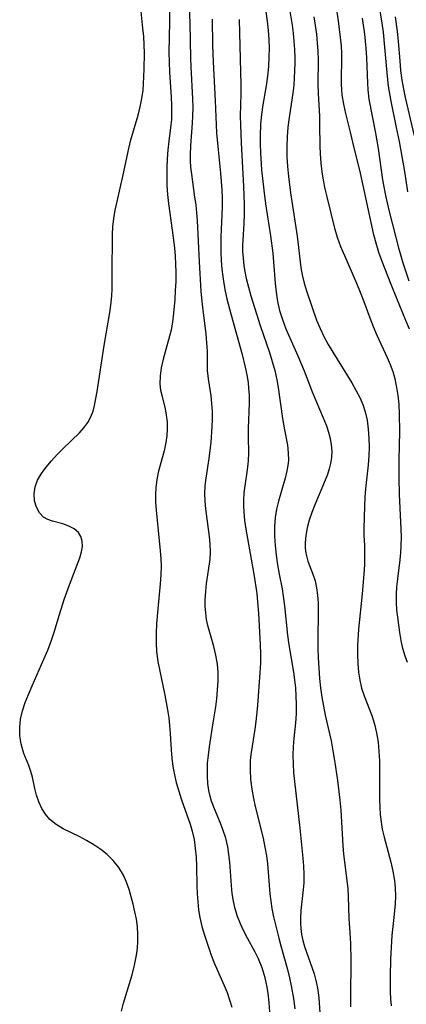
# Model space of a CAD drawing. Extents: x 1589302 to 1597504, y 2805615 to 2813817.
# Drawn here: x 1592378 to 1592453, y 2807924 to 2808116 of the extents above; entities that cross this region are included whole.
import ezdxf

# ---------------------------------------------------------------- set-up
doc = ezdxf.new("R2010")
doc.units = 0

msp = doc.modelspace()

# ---------------------------------------------------------------- linework, layer by layer
at = {"layer": 'WIL_032_Contours', "color": 0}
for points in [[(1592406.92, 2808119.57, 74), (1592406.94, 2808115.93, 74), (1592406.85, 2808110.02, 74), (1592406.86, 2808108.07, 74), (1592406.92, 2808106.12, 74), (1592407.25, 2808101.27, 74), (1592407.33, 2808099.69, 74), (1592407.36, 2808098.29, 74), (1592407.32, 2808096.91, 74), (1592407.24, 2808095.86, 74), (1592406.84, 2808092.67, 74), (1592406.65, 2808090.97, 74), (1592406.52, 2808089.25, 74), (1592406.44, 2808087.52, 74), (1592406.41, 2808085.78, 74), (1592406.45, 2808084.04, 74), (1592406.56, 2808082.29, 74), (1592406.75, 2808080.56, 74), (1592407.5, 2808075.37, 74), (1592407.92, 2808071.92, 74), (1592408.05, 2808070.31, 74), (1592408.13, 2808068.71, 74), (1592408.16, 2808067.1, 74), (1592408.15, 2808065.34, 74), (1592408.08, 2808063.58, 74), (1592407.97, 2808061.84, 74), (1592407.73, 2808059.14, 74), (1592407.54, 2808057.49, 74), (1592407.27, 2808055.87, 74), (1592406.98, 2808054.68, 74), (1592405.71, 2808050.18, 74), (1592405.33, 2808048.55, 74), (1592405.1, 2808046.94, 74), (1592405.07, 2808045.37, 74), (1592405.22, 2808044.15, 74), (1592405.49, 2808042.95, 74), (1592406.09, 2808040.53, 74), (1592406.32, 2808039.3, 74), (1592406.47, 2808037.97, 74), (1592406.51, 2808036.63, 74), (1592406.44, 2808035.28, 74), (1592406.25, 2808033.95, 74), (1592405.88, 2808032.35, 74), (1592405.11, 2808029.57, 74), (1592404.76, 2808028.14, 74), (1592404.46, 2808026.7, 74), (1592404.27, 2808025.23, 74), (1592404.21, 2808023.76, 74), (1592404.25, 2808022.26, 74), (1592404.36, 2808020.75, 74), (1592405.14, 2808012.88, 74), (1592405.25, 2808011.37, 74), (1592405.3, 2808009.86, 74), (1592405.26, 2808008.16, 74), (1592405.14, 2808006.45, 74), (1592404.67, 2808001.55, 74), (1592404.44, 2807998.61, 74), (1592404.35, 2807996.78, 74), (1592404.33, 2807994.96, 74), (1592404.43, 2807993.16, 74), (1592404.68, 2807991.32, 74), (1592406.03, 2807984.76, 74), (1592406.56, 2807981.84, 74), (1592406.8, 2807980.34, 74), (1592406.98, 2807978.84, 74), (1592407.1, 2807977.24, 74), (1592407.25, 2807974.06, 74), (1592407.38, 2807972.47, 74), (1592407.62, 2807970.83, 74), (1592407.93, 2807969.19, 74), (1592408.27, 2807967.68, 74), (1592408.75, 2807966, 74), (1592409.3, 2807964.32, 74), (1592410.95, 2807959.61, 74), (1592411.36, 2807958.21, 74), (1592411.72, 2807956.58, 74), (1592411.97, 2807954.91, 74), (1592412.12, 2807953.22, 74), (1592412.21, 2807951.34, 74), (1592412.29, 2807947.56, 74), (1592412.35, 2807946, 74), (1592412.45, 2807944.45, 74), (1592412.62, 2807942.91, 74), (1592412.86, 2807941.39, 74), (1592413.27, 2807939.66, 74), (1592413.77, 2807937.95, 74), (1592415.06, 2807934.07, 74), (1592415.65, 2807932.56, 74), (1592416.28, 2807931.08, 74), (1592417.61, 2807928.14, 74), (1592418.16, 2807926.76, 74), (1592418.65, 2807925.35, 74), (1592419.09, 2807923.93, 74)], [(1592397.58, 2807923.17, 72), (1592397.98, 2807924.69, 72), (1592399.65, 2807930.25, 72), (1592400.15, 2807932.14, 72), (1592400.53, 2807934.05, 72), (1592400.71, 2807935.4, 72), (1592400.8, 2807936.75, 72), (1592400.8, 2807938.1, 72), (1592400.7, 2807939.58, 72), (1592400.51, 2807941.05, 72), (1592400.23, 2807942.53, 72), (1592399.9, 2807943.99, 72), (1592399.51, 2807945.42, 72), (1592399.08, 2807946.83, 72), (1592398.57, 2807948.27, 72), (1592397.97, 2807949.64, 72), (1592397.07, 2807951.16, 72), (1592395.98, 2807952.54, 72), (1592394.82, 2807953.66, 72), (1592393.55, 2807954.67, 72), (1592392.19, 2807955.59, 72), (1592390.78, 2807956.43, 72), (1592389.34, 2807957.19, 72), (1592386.27, 2807958.7, 72), (1592384.87, 2807959.52, 72), (1592383.66, 2807960.48, 72), (1592382.78, 2807961.51, 72), (1592382.08, 2807962.67, 72), (1592381.51, 2807963.92, 72), (1592381.05, 2807965.23, 72), (1592380.7, 2807966.56, 72), (1592380.24, 2807968.78, 72), (1592379.96, 2807969.86, 72), (1592379.54, 2807971.02, 72), (1592378.6, 2807973.37, 72), (1592378.3, 2807974.28, 72), (1592378.06, 2807975.22, 72), (1592377.83, 2807976.79, 72), (1592377.78, 2807978.41, 72), (1592377.94, 2807980.05, 72), (1592378.31, 2807981.66, 72), (1592378.83, 2807983.27, 72), (1592379.46, 2807984.88, 72), (1592380.19, 2807986.58, 72), (1592382.5, 2807991.74, 72), (1592383.23, 2807993.49, 72), (1592383.9, 2807995.26, 72), (1592384.47, 2807996.99, 72), (1592385.52, 2808000.46, 72), (1592386.44, 2808003.36, 72), (1592387.46, 2808006.22, 72), (1592389.49, 2808011.49, 72), (1592389.83, 2808012.64, 72), (1592390.01, 2808013.73, 72), (1592389.97, 2808014.72, 72), (1592389.71, 2808015.62, 72), (1592389.24, 2808016.4, 72), (1592388.41, 2808017.13, 72), (1592387.36, 2808017.68, 72), (1592386.19, 2808018.09, 72), (1592384.18, 2808018.62, 72), (1592383.25, 2808018.95, 72), (1592382.43, 2808019.42, 72), (1592381.61, 2808020.27, 72), (1592381.02, 2808021.35, 72), (1592380.67, 2808022.6, 72), (1592380.58, 2808023.95, 72), (1592380.78, 2808025.33, 72), (1592381.27, 2808026.63, 72), (1592382, 2808027.9, 72), (1592382.91, 2808029.16, 72), (1592383.95, 2808030.39, 72), (1592385.07, 2808031.6, 72), (1592386.24, 2808032.79, 72), (1592389.41, 2808035.85, 72), (1592390.29, 2808036.85, 72), (1592391.03, 2808037.87, 72), (1592391.63, 2808038.94, 72), (1592392.08, 2808040.05, 72), (1592392.37, 2808041.15, 72), (1592392.84, 2808043.92, 72), (1592394.22, 2808052.84, 72), (1592395.41, 2808059.72, 72), (1592395.62, 2808061.32, 72), (1592395.72, 2808062.58, 72), (1592395.77, 2808063.84, 72), (1592395.79, 2808068.72, 72), (1592395.86, 2808072.46, 72), (1592395.82, 2808074.52, 72), (1592395.9, 2808076.02, 72), (1592396.11, 2808077.6, 72), (1592396.4, 2808079.23, 72), (1592396.74, 2808080.9, 72), (1592397.9, 2808086.11, 72), (1592399, 2808091.24, 72), (1592399.42, 2808092.94, 72), (1592400.83, 2808097.75, 72), (1592401.24, 2808099.36, 72), (1592401.56, 2808101, 72), (1592401.79, 2808102.65, 72), (1592401.89, 2808103.89, 72), (1592402.03, 2808106.7, 72), (1592402.07, 2808109.85, 72), (1592402.02, 2808111.43, 72), (1592401.92, 2808113.07, 72), (1592401.78, 2808114.7, 72), (1592401.42, 2808117.97, 72)], [(1592426.46, 2807923.05, 76), (1592426.37, 2807924.86, 76), (1592426.19, 2807926.65, 76), (1592425.93, 2807928.16, 76), (1592425.59, 2807929.65, 76), (1592424.99, 2807931.57, 76), (1592424.28, 2807933.33, 76), (1592423.61, 2807934.68, 76), (1592422.15, 2807937.36, 76), (1592421.44, 2807938.75, 76), (1592420.79, 2807940.17, 76), (1592420.22, 2807941.62, 76), (1592419.75, 2807943.11, 76), (1592419.42, 2807944.59, 76), (1592419.18, 2807946.1, 76), (1592419.01, 2807947.63, 76), (1592418.67, 2807952.21, 76), (1592418.51, 2807953.71, 76), (1592418.29, 2807955.2, 76), (1592417.9, 2807956.88, 76), (1592417.42, 2807958.34, 76), (1592416.86, 2807959.77, 76), (1592415.68, 2807962.61, 76), (1592415.15, 2807964.05, 76), (1592414.85, 2807965.08, 76), (1592414.62, 2807966.12, 76), (1592414.43, 2807967.52, 76), (1592414.35, 2807968.94, 76), (1592414.34, 2807970.37, 76), (1592414.38, 2807971.5, 76), (1592414.52, 2807973.06, 76), (1592414.72, 2807974.63, 76), (1592415.48, 2807979.36, 76), (1592415.94, 2807982.48, 76), (1592416.14, 2807984.03, 76), (1592416.3, 2807985.75, 76), (1592416.4, 2807987.45, 76), (1592416.4, 2807989.13, 76), (1592416.27, 2807990.79, 76), (1592415.98, 2807992.52, 76), (1592415.58, 2807994.22, 76), (1592414.43, 2807998.29, 76), (1592414.17, 2807999.5, 76), (1592414, 2808000.76, 76), (1592413.91, 2808002.03, 76), (1592413.91, 2808003.3, 76), (1592414, 2808004.91, 76), (1592414.18, 2808006.49, 76), (1592414.87, 2808011.17, 76), (1592414.94, 2808012.63, 76), (1592414.89, 2808014.14, 76), (1592414.76, 2808015.67, 76), (1592414.05, 2808021.01, 76), (1592413.9, 2808022.53, 76), (1592413.84, 2808024.04, 76), (1592413.89, 2808025.52, 76), (1592414.08, 2808027.01, 76), (1592414.7, 2808030.87, 76), (1592415.03, 2808034.06, 76), (1592415.26, 2808037.01, 76), (1592415.32, 2808038.5, 76), (1592415.3, 2808040.02, 76), (1592415.22, 2808041.54, 76), (1592415.08, 2808043.03, 76), (1592414.56, 2808046.37, 76), (1592414.37, 2808048, 76), (1592414.33, 2808049.24, 76), (1592414.34, 2808051.76, 76), (1592414.25, 2808053.4, 76), (1592414.09, 2808055.09, 76), (1592413.41, 2808060.31, 76), (1592413.22, 2808062.1, 76), (1592413.1, 2808063.49, 76), (1592412.77, 2808069.16, 76), (1592412.38, 2808077.22, 76), (1592412.27, 2808078.74, 76), (1592412.11, 2808080.25, 76), (1592411.91, 2808081.77, 76), (1592411.27, 2808086.29, 76), (1592411.13, 2808087.6, 76), (1592411.04, 2808088.91, 76), (1592411.02, 2808090.03, 76), (1592411.08, 2808091.86, 76), (1592411.43, 2808096.19, 76), (1592411.51, 2808097.64, 76), (1592411.53, 2808099.27, 76), (1592411.49, 2808100.94, 76), (1592411.17, 2808107.15, 76), (1592411.11, 2808108.86, 76), (1592411, 2808115.67, 76), (1592410.87, 2808118.97, 76)], [(1592425.5, 2808119.38, 82), (1592425.97, 2808116.07, 82), (1592426.16, 2808114.28, 82), (1592426.29, 2808112.5, 82), (1592426.34, 2808110.8, 82), (1592426.32, 2808109.1, 82), (1592426.22, 2808107.25, 82), (1592426.02, 2808105.37, 82), (1592425.75, 2808103.49, 82), (1592425.13, 2808099.74, 82), (1592424.86, 2808097.86, 82), (1592424.67, 2808095.98, 82), (1592424.58, 2808093.75, 82), (1592424.59, 2808092.09, 82), (1592424.65, 2808090.43, 82), (1592424.88, 2808087.11, 82), (1592425.31, 2808083.12, 82), (1592425.66, 2808080.48, 82), (1592426.63, 2808074.24, 82), (1592427.04, 2808070.88, 82), (1592427.2, 2808069.2, 82), (1592427.5, 2808065.03, 82), (1592427.7, 2808063.24, 82), (1592427.98, 2808061.46, 82), (1592428.38, 2808059.72, 82), (1592428.93, 2808057.91, 82), (1592429.6, 2808056.13, 82), (1592430.35, 2808054.38, 82), (1592431.92, 2808050.88, 82), (1592433.17, 2808047.96, 82), (1592434.74, 2808043.85, 82), (1592436.89, 2808038.76, 82), (1592437.5, 2808037.21, 82), (1592437.91, 2808035.97, 82), (1592438.25, 2808034.73, 82), (1592438.46, 2808033.49, 82), (1592438.54, 2808032.28, 82), (1592438.49, 2808031.07, 82), (1592438.31, 2808029.87, 82), (1592438.05, 2808028.81, 82), (1592437.71, 2808027.76, 82), (1592437.27, 2808026.62, 82), (1592435.24, 2808021.84, 82), (1592434.67, 2808020.34, 82), (1592434.17, 2808018.84, 82), (1592433.76, 2808017.34, 82), (1592433.48, 2808015.86, 82), (1592433.35, 2808014.39, 82), (1592433.39, 2808013.39, 82), (1592433.51, 2808012.42, 82), (1592433.89, 2808010.87, 82), (1592434.86, 2808008.3, 82), (1592435.29, 2808006.99, 82), (1592435.6, 2808005.63, 82), (1592435.79, 2808004.2, 82), (1592435.88, 2808002.71, 82), (1592435.91, 2808000.97, 82), (1592435.81, 2807995.57, 82), (1592435.82, 2807993.8, 82), (1592435.87, 2807992.02, 82), (1592436.17, 2807988, 82), (1592436.37, 2807986.13, 82), (1592436.62, 2807984.36, 82), (1592436.93, 2807982.6, 82), (1592437.27, 2807980.86, 82), (1592438.42, 2807975.81, 82), (1592438.78, 2807973.9, 82), (1592439.1, 2807971.97, 82), (1592439.67, 2807968.11, 82), (1592440.13, 2807964.25, 82), (1592440.3, 2807962.32, 82), (1592440.69, 2807955.44, 82), (1592440.83, 2807953.73, 82), (1592441.06, 2807951.72, 82), (1592441.65, 2807947.02, 82), (1592441.77, 2807945.49, 82), (1592441.89, 2807941.23, 82), (1592442.09, 2807938.44, 82), (1592442.21, 2807936.33, 82), (1592442.24, 2807933.1, 82), (1592442.17, 2807925.85, 82), (1592442.2, 2807923.98, 82)], [(1592430.34, 2808118.42, 84), (1592430.83, 2808115.28, 84), (1592431.03, 2808113.71, 84), (1592431.19, 2808112.14, 84), (1592431.31, 2808110.54, 84), (1592431.36, 2808108.94, 84), (1592431.35, 2808107.84, 84), (1592431.24, 2808105.03, 84), (1592431.13, 2808103.62, 84), (1592430.94, 2808102.04, 84), (1592430.23, 2808097.29, 84), (1592429.99, 2808095.4, 84), (1592429.84, 2808093.51, 84), (1592429.78, 2808091.59, 84), (1592429.82, 2808089.66, 84), (1592429.92, 2808087.73, 84), (1592430.09, 2808085.8, 84), (1592430.48, 2808082.6, 84), (1592431.79, 2808074.19, 84), (1592432.53, 2808068.08, 84), (1592432.78, 2808066.65, 84), (1592433.19, 2808064.99, 84), (1592433.69, 2808063.36, 84), (1592435.59, 2808057.78, 84), (1592436.26, 2808056.19, 84), (1592437.02, 2808054.63, 84), (1592437.85, 2808053.08, 84), (1592438.74, 2808051.54, 84), (1592442.44, 2808045.58, 84), (1592443.32, 2808044.04, 84), (1592443.99, 2808042.71, 84), (1592444.57, 2808041.36, 84), (1592445.04, 2808039.97, 84), (1592445.43, 2808038.3, 84), (1592445.66, 2808036.58, 84), (1592445.77, 2808034.84, 84), (1592445.8, 2808033.09, 84), (1592445.74, 2808031.34, 84), (1592445.62, 2808029.59, 84), (1592445.45, 2808027.86, 84), (1592445.09, 2808024.96, 84), (1592444.97, 2808023.28, 84), (1592444.89, 2808021.6, 84), (1592444.8, 2808017.17, 84), (1592444.82, 2808015.83, 84), (1592444.92, 2808013.87, 84), (1592444.94, 2808012.07, 84), (1592444.89, 2808010.21, 84), (1592444.78, 2808008.31, 84), (1592444.45, 2808004.45, 84), (1592443.78, 2807997.6, 84), (1592443.58, 2807994.39, 84), (1592443.55, 2807992.65, 84), (1592443.6, 2807990.93, 84), (1592443.75, 2807989.24, 84), (1592444, 2807987.66, 84), (1592444.36, 2807986.12, 84), (1592444.83, 2807984.63, 84), (1592446.38, 2807980.75, 84), (1592446.89, 2807979.08, 84), (1592447.28, 2807977.36, 84), (1592447.56, 2807975.58, 84), (1592447.74, 2807973.77, 84), (1592447.83, 2807971.91, 84), (1592447.86, 2807970.03, 84), (1592447.85, 2807964.37, 84), (1592447.89, 2807962.91, 84), (1592447.98, 2807961.45, 84), (1592448.14, 2807960.01, 84), (1592448.37, 2807958.6, 84), (1592448.72, 2807957.03, 84), (1592450.04, 2807952.17, 84), (1592450.44, 2807950.4, 84), (1592450.75, 2807948.62, 84), (1592450.92, 2807947.11, 84), (1592450.98, 2807945.61, 84), (1592450.9, 2807944.02, 84), (1592450.54, 2807940.81, 84), (1592450.27, 2807937.89, 84), (1592449.99, 2807933.27, 84), (1592449.89, 2807929.96, 84), (1592449.89, 2807928.31, 84), (1592449.92, 2807926.92, 84), (1592450.01, 2807925.53, 84), (1592450.14, 2807924.16, 84)], [(1592453.67, 2808056.08, 88), (1592452.99, 2808057.77, 88), (1592451.19, 2808062.04, 88), (1592450.1, 2808064.73, 88), (1592448.37, 2808069.26, 88), (1592447.73, 2808071.02, 88), (1592447.17, 2808072.8, 88), (1592446.74, 2808074.46, 88), (1592445.73, 2808079.26, 88), (1592444.17, 2808086.43, 88), (1592443.84, 2808087.84, 88), (1592442.93, 2808091.36, 88), (1592442.21, 2808094.47, 88), (1592441.3, 2808098.11, 88), (1592440.89, 2808099.92, 88), (1592440.59, 2808101.74, 88), (1592440.49, 2808102.74, 88), (1592440.43, 2808103.75, 88), (1592440.44, 2808105.22, 88), (1592440.52, 2808108.19, 88), (1592440.49, 2808109.73, 88), (1592440.41, 2808111.29, 88), (1592440.27, 2808112.86, 88), (1592439.86, 2808116.17, 88), (1592439.38, 2808119.15, 88)], [(1592453.33, 2808082.82, 92), (1592452.96, 2808085.46, 92), (1592452.75, 2808086.78, 92), (1592451.72, 2808092.6, 92), (1592451.18, 2808095.38, 92), (1592450.13, 2808100.46, 92), (1592449.62, 2808103.41, 92), (1592449.38, 2808105.3, 92), (1592448.89, 2808111.02, 92), (1592448.61, 2808113.91, 92), (1592448.37, 2808115.71, 92), (1592447.79, 2808119.31, 92)], [(1592415.27, 2808116.48, 78), (1592415.33, 2808111.42, 78), (1592415.42, 2808108.18, 78), (1592415.86, 2808100.54, 78), (1592416.13, 2808094.31, 78), (1592416.4, 2808091.02, 78), (1592416.88, 2808086.43, 78), (1592417.12, 2808083.19, 78), (1592417.18, 2808081.57, 78), (1592417.2, 2808079.95, 78), (1592417.17, 2808078.33, 78), (1592416.94, 2808074.02, 78), (1592416.92, 2808072.49, 78), (1592416.94, 2808070.97, 78), (1592417.02, 2808069.44, 78), (1592417.16, 2808067.72, 78), (1592417.33, 2808066.33, 78), (1592417.53, 2808064.94, 78), (1592417.81, 2808063.45, 78), (1592418.14, 2808061.97, 78), (1592418.89, 2808059.02, 78), (1592421.08, 2808051.09, 78), (1592421.7, 2808048.63, 78), (1592422.01, 2808047.15, 78), (1592422.24, 2808045.66, 78), (1592422.36, 2808044.46, 78), (1592422.43, 2808043.26, 78), (1592422.44, 2808041.6, 78), (1592422.29, 2808036.68, 78), (1592422.26, 2808035.07, 78), (1592422.32, 2808031.96, 78), (1592422.28, 2808030.42, 78), (1592422.1, 2808028.67, 78), (1592421.63, 2808025.54, 78), (1592421.45, 2808024.14, 78), (1592421.35, 2808022.74, 78), (1592421.35, 2808021.61, 78), (1592421.41, 2808020.48, 78), (1592421.58, 2808018.79, 78), (1592421.82, 2808017.09, 78), (1592423.4, 2808008.3, 78), (1592423.95, 2808004.52, 78), (1592424.18, 2808002.14, 78), (1592424.28, 2808000.71, 78), (1592424.62, 2807994.52, 78), (1592424.68, 2807992.81, 78), (1592424.66, 2807990.99, 78), (1592424.57, 2807989.17, 78), (1592424.11, 2807982.69, 78), (1592423.77, 2807979.61, 78), (1592423.56, 2807978.08, 78), (1592422.83, 2807973.55, 78), (1592422.67, 2807972.04, 78), (1592422.63, 2807970.18, 78), (1592422.73, 2807968.31, 78), (1592422.95, 2807966.44, 78), (1592423.28, 2807964.57, 78), (1592423.62, 2807963.02, 78), (1592425.18, 2807956.84, 78), (1592425.54, 2807955.12, 78), (1592425.82, 2807953.4, 78), (1592426, 2807951.92, 78), (1592426.5, 2807946.03, 78), (1592426.67, 2807944.58, 78), (1592426.89, 2807943.15, 78), (1592427.23, 2807941.55, 78), (1592428.24, 2807937.37, 78), (1592428.62, 2807935.87, 78), (1592429.9, 2807931.26, 78), (1592430.29, 2807929.67, 78), (1592430.64, 2807928.07, 78), (1592431.11, 2807925.6, 78), (1592431.35, 2807923.62, 78)], [(1592420.5, 2808116.43, 80), (1592420.6, 2808113.79, 80), (1592420.86, 2808103.69, 80), (1592420.86, 2808102, 80), (1592420.74, 2808097.58, 80), (1592420.75, 2808095.85, 80), (1592420.88, 2808092.38, 80), (1592421.38, 2808083.87, 80), (1592421.49, 2808080.4, 80), (1592421.49, 2808078.52, 80), (1592421.43, 2808076.67, 80), (1592421.21, 2808073.39, 80), (1592421.18, 2808072.4, 80), (1592421.19, 2808071.26, 80), (1592421.27, 2808069.86, 80), (1592421.42, 2808068.46, 80), (1592421.54, 2808067.62, 80), (1592421.88, 2808065.92, 80), (1592422.3, 2808064.23, 80), (1592422.8, 2808062.56, 80), (1592424.61, 2808056.79, 80), (1592426.41, 2808051.52, 80), (1592426.96, 2808049.76, 80), (1592427.45, 2808047.99, 80), (1592427.87, 2808046.2, 80), (1592428.14, 2808044.68, 80), (1592428.94, 2808038.63, 80), (1592429.31, 2808036.46, 80), (1592429.9, 2808033.44, 80), (1592430.08, 2808031.96, 80), (1592430.11, 2808030.49, 80), (1592430, 2808029.48, 80), (1592429.81, 2808028.47, 80), (1592429.45, 2808027.02, 80), (1592428.16, 2808022.54, 80), (1592427.79, 2808020.97, 80), (1592427.53, 2808019.38, 80), (1592427.39, 2808017.57, 80), (1592427.39, 2808015.73, 80), (1592427.51, 2808013.87, 80), (1592427.71, 2808012.01, 80), (1592427.97, 2808010.15, 80), (1592428.29, 2808008.3, 80), (1592428.86, 2808005.43, 80), (1592429.1, 2808003.99, 80), (1592429.35, 2808002.11, 80), (1592429.92, 2807996.43, 80), (1592430.16, 2807994.55, 80), (1592431.07, 2807989.24, 80), (1592431.29, 2807987.7, 80), (1592431.46, 2807986.17, 80), (1592431.57, 2807984.63, 80), (1592431.63, 2807982.86, 80), (1592431.59, 2807981.1, 80), (1592431.48, 2807979.35, 80), (1592431.15, 2807976.27, 80), (1592431.02, 2807974.73, 80), (1592430.97, 2807973.04, 80), (1592431.01, 2807971.34, 80), (1592431.11, 2807969.63, 80), (1592431.27, 2807967.91, 80), (1592432.32, 2807958.79, 80), (1592432.91, 2807952.96, 80), (1592433.03, 2807951.39, 80), (1592433.1, 2807949.83, 80), (1592433.08, 2807948.16, 80), (1592432.98, 2807946.83, 80), (1592432.53, 2807942.74, 80), (1592432.45, 2807941.3, 80), (1592432.45, 2807940.28, 80), (1592432.51, 2807939.26, 80), (1592432.66, 2807938.09, 80), (1592432.9, 2807936.93, 80), (1592433.25, 2807935.72, 80), (1592435.12, 2807930.42, 80), (1592435.53, 2807928.89, 80), (1592435.82, 2807927.3, 80), (1592436.02, 2807925.68, 80), (1592436.47, 2807919.06, 80)], [(1592453.32, 2807991.12, 86), (1592452.84, 2807992.35, 86), (1592452.4, 2807993.84, 86), (1592452.07, 2807995.38, 86), (1592451.81, 2807996.94, 86), (1592451.38, 2807999.91, 86), (1592451.22, 2808001.31, 86), (1592451.15, 2808002.81, 86), (1592451.16, 2808004.33, 86), (1592451.24, 2808005.85, 86), (1592451.38, 2808007.38, 86), (1592451.85, 2808011.13, 86), (1592451.99, 2808012.48, 86), (1592452.08, 2808013.83, 86), (1592452.11, 2808015.49, 86), (1592452.07, 2808017.15, 86), (1592451.75, 2808023.81, 86), (1592451.67, 2808027.12, 86), (1592451.68, 2808030.68, 86), (1592451.77, 2808036.02, 86), (1592451.73, 2808039.55, 86), (1592451.65, 2808041.3, 86), (1592451.53, 2808042.66, 86), (1592451.35, 2808044, 86), (1592451.17, 2808045.02, 86), (1592450.86, 2808046.39, 86), (1592450.47, 2808047.73, 86), (1592449.96, 2808049.11, 86), (1592449.37, 2808050.46, 86), (1592447.38, 2808054.82, 86), (1592446.67, 2808056.5, 86), (1592446.01, 2808058.21, 86), (1592444.88, 2808061.35, 86), (1592444.17, 2808063.17, 86), (1592443.41, 2808064.97, 86), (1592441.06, 2808070.32, 86), (1592440.33, 2808072.1, 86), (1592439.69, 2808073.89, 86), (1592439.22, 2808075.5, 86), (1592437.62, 2808081.84, 86), (1592437.26, 2808083.39, 86), (1592436.93, 2808085.06, 86), (1592436.67, 2808086.74, 86), (1592436.48, 2808088.43, 86), (1592436.35, 2808090.27, 86), (1592436.3, 2808091.65, 86), (1592436.25, 2808096.03, 86), (1592436.21, 2808097.53, 86), (1592435.97, 2808102, 86), (1592435.92, 2808103.87, 86), (1592435.95, 2808108.55, 86), (1592435.9, 2808110.21, 86), (1592435.78, 2808111.87, 86), (1592435.61, 2808113.54, 86), (1592435.15, 2808116.9, 86)], [(1592453.59, 2808065.39, 90), (1592453.01, 2808067.13, 90), (1592452.47, 2808068.9, 90), (1592451.7, 2808071.64, 90), (1592449.75, 2808079.24, 90), (1592449.08, 2808082.12, 90), (1592448.5, 2808085.18, 90), (1592447.63, 2808091.27, 90), (1592447.15, 2808094.22, 90), (1592445.85, 2808100.88, 90), (1592445.62, 2808102.7, 90), (1592445.54, 2808104.02, 90), (1592445.37, 2808108.95, 90), (1592445.25, 2808110.78, 90), (1592444.97, 2808113.55, 90), (1592444.53, 2808116.64, 90)], [(1592450.88, 2808116.95, 94), (1592451.26, 2808114.15, 94), (1592451.46, 2808112.1, 94), (1592451.77, 2808108.34, 94), (1592451.96, 2808106.46, 94), (1592452.2, 2808104.59, 94), (1592452.57, 2808102.5, 94), (1592452.85, 2808101.2, 94), (1592454.62, 2808093.7, 94)]]:
    msp.add_polyline3d(points, dxfattribs=at)

doc.saveas('drawing.dxf')
